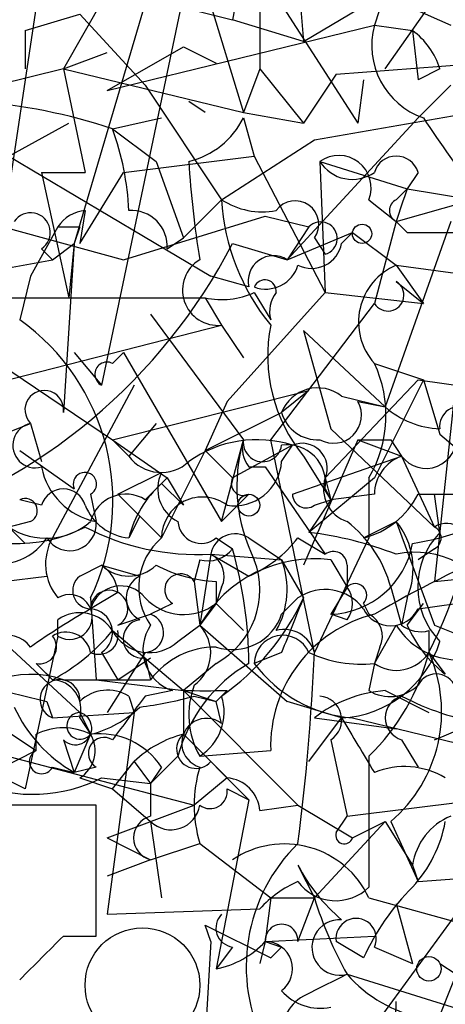
# Model space of a CAD drawing. Extents: x -376 to 377190, y -2986 to 378214.
# Drawn here: x 98 to 105, y 1666 to 1681 of the extents above; entities that cross this region are included whole.
import ezdxf

# ---------------------------------------------------------------- set-up
doc = ezdxf.new("R2010")
doc.units = 0
doc.header["$MEASUREMENT"] = 0
doc.layers.add('MAIN', color=5, linetype='CONTINUOUS')

msp = doc.modelspace()

# ---------------------------------------------------------------- linework, layer by layer
at = {"layer": 'MAIN'}
for p, q in [((98.8907, 1683.9352), (98.044, 1678.2625)), ((100.6687, 1683.6812), (98.9753, 1680.7178)), ((100.6687, 1683.6812), (101.7693, 1680.0405)), ((101.0073, 1682.6652), (99.568, 1675.8072)), ((103.9707, 1680.7178), (105.156, 1682.4112)), ((102.0233, 1682.2418), (102.0233, 1680.7178)), ((102.0233, 1682.2418), (103.5473, 1679.8712)), ((102.616, 1682.1572), (102.7007, 1681.1412)), ((103.4627, 1682.0725), (104.9867, 1681.3952)), ((99.9067, 1681.9032), (101.6, 1681.4798)), ((101.6847, 1681.9032), (101.6, 1681.4798)), ((102.7007, 1681.1412), (103.9707, 1681.9032)), ((103.9707, 1681.9032), (103.8013, 1681.3952)), ((100.2453, 1681.7338), (99.1447, 1678.0085)), ((98.3827, 1681.3105), (99.2293, 1681.5645)), ((99.2293, 1681.5645), (100.2453, 1680.4638)), ((99.6527, 1680.3792), (103.8013, 1681.3952)), ((102.7007, 1681.1412), (101.6, 1681.4798)), ((103.8013, 1681.3952), (104.394, 1681.3105)), ((98.3827, 1681.3105), (98.3827, 1680.7178)), ((104.394, 1681.3105), (104.4787, 1680.5485)), ((99.6527, 1680.3792), (100.838, 1681.0565)), ((100.838, 1681.0565), (101.346, 1680.8025)), ((98.9753, 1680.7178), (99.6527, 1680.9718)), ((103.2087, 1680.6332), (105.41, 1680.8025)), ((98.9753, 1680.7178), (97.282, 1680.2945)), ((98.9753, 1680.7178), (101.7693, 1680.0405)), ((98.9753, 1680.7178), (99.314, 1679.1092)), ((102.0233, 1680.7178), (101.7693, 1680.0405)), ((102.0233, 1680.7178), (102.7007, 1679.8712)), ((103.2087, 1680.6332), (102.7007, 1679.8712)), ((104.8173, 1680.7178), (104.4787, 1680.5485)), ((100.2453, 1680.4638), (101.4307, 1678.6858)), ((103.632, 1680.5485), (103.5473, 1679.8712)), ((104.9867, 1680.4638), (104.4787, 1679.9558)), ((102.87, 1679.6172), (107.2727, 1680.3792)), ((101.1767, 1680.0405), (100.9227, 1680.2098)), ((101.7693, 1680.0405), (102.7007, 1679.8712)), ((98.1287, 1679.3632), (99.06, 1679.8712)), ((99.7373, 1679.7865), (100.4993, 1679.9558)), ((101.7693, 1679.9558), (101.9387, 1679.3632)), ((104.4787, 1679.9558), (102.4467, 1677.7545)), ((99.7373, 1679.7865), (100.4147, 1679.2785)), ((101.4307, 1678.6858), (102.87, 1679.6172)), ((98.1287, 1679.3632), (101.2613, 1677.5005)), ((99.9067, 1679.1092), (101.9387, 1679.3632)), ((100.4147, 1679.2785), (100.838, 1678.0932)), ((101.9387, 1679.3632), (103.0393, 1677.2465)), ((102.9547, 1679.2785), (104.3093, 1678.8552)), ((102.9547, 1679.2785), (103.0393, 1677.2465)), ((98.6367, 1679.1092), (99.314, 1679.1092)), ((98.6367, 1679.1092), (99.06, 1677.1618)), ((99.2293, 1678.0085), (99.9067, 1679.1092)), ((104.4787, 1679.1092), (104.3093, 1678.8552)), ((104.14, 1678.6858), (104.3093, 1678.8552)), ((104.3093, 1678.8552), (105.3253, 1678.6858)), ((101.4307, 1678.6858), (100.838, 1678.0932)), ((103.7167, 1678.6858), (104.14, 1678.3472)), ((104.14, 1678.3472), (105.3253, 1678.6858)), ((99.314, 1678.5165), (99.2293, 1678.0085)), ((99.9067, 1677.7545), (102.108, 1678.4318)), ((102.108, 1678.4318), (102.7853, 1678.2625)), ((102.108, 1678.4318), (102.7853, 1678.2625)), ((104.14, 1678.3472), (103.8013, 1677.0772)), ((104.9867, 1678.3472), (103.9707, 1675.4685)), ((104.14, 1678.3472), (104.3093, 1678.1778)), ((104.14, 1678.3472), (104.3093, 1678.1778)), ((98.044, 1678.2625), (99.9067, 1677.7545)), ((98.8907, 1678.2625), (98.4673, 1677.5005)), ((99.2293, 1678.2625), (99.1447, 1678.0085)), ((102.7853, 1678.2625), (102.4467, 1677.7545)), ((102.4467, 1677.7545), (103.4627, 1678.1778)), ((103.2933, 1678.0085), (103.4627, 1678.1778)), ((103.4627, 1678.1778), (104.14, 1677.6698)), ((104.3093, 1678.1778), (105.664, 1678.1778)), ((98.806, 1677.7545), (99.1447, 1678.0085)), ((99.1447, 1678.0085), (98.9753, 1675.3838)), ((99.1447, 1678.0085), (99.06, 1677.1618)), ((100.584, 1677.9238), (100.838, 1678.0932)), ((101.6, 1678.0085), (102.4467, 1677.7545)), ((102.87, 1678.0932), (103.0393, 1677.8392)), ((98.6367, 1677.9238), (98.806, 1677.7545)), ((97.8747, 1677.5852), (98.806, 1677.7545)), ((104.14, 1677.6698), (106.68, 1677.3312)), ((104.14, 1677.6698), (104.5633, 1677.0772)), ((98.4673, 1677.5005), (98.298, 1676.8232)), ((101.854, 1677.3312), (101.2613, 1677.5005)), ((104.14, 1677.4158), (104.5633, 1677.0772)), ((96.3507, 1677.2465), (99.7373, 1674.9605)), ((103.0393, 1677.2465), (101.5153, 1675.5532)), ((101.9387, 1677.2465), (102.1927, 1676.8232)), ((103.0393, 1677.2465), (104.5633, 1677.0772)), ((96.3507, 1677.1618), (101.1767, 1677.1618)), ((101.1767, 1677.1618), (101.4307, 1676.7385)), ((102.1927, 1674.9605), (103.8013, 1677.0772)), ((100.33, 1676.9078), (101.7693, 1674.9605)), ((97.79, 1675.8072), (101.4307, 1676.7385)), ((101.4307, 1676.7385), (101.7693, 1676.2305)), ((102.7007, 1676.6538), (103.9707, 1675.4685)), ((102.7007, 1676.6538), (103.124, 1675.1298)), ((105.156, 1676.7385), (104.7327, 1672.7592)), ((99.1447, 1676.3152), (99.568, 1675.8072)), ((99.7373, 1676.1458), (99.9067, 1676.3152)), ((99.9067, 1676.3152), (101.4307, 1673.6905)), ((103.8013, 1676.1458), (104.5633, 1675.8918)), ((103.0393, 1674.3678), (104.4787, 1675.8918)), ((104.5633, 1675.8918), (103.8013, 1674.3678)), ((104.4787, 1675.8918), (107.95, 1675.3838)), ((104.5633, 1675.8918), (104.8173, 1675.0452)), ((100.076, 1675.8072), (98.806, 1673.4365)), ((99.7373, 1674.9605), (102.7853, 1675.7225)), ((102.7853, 1675.7225), (102.362, 1675.3838)), ((101.5153, 1675.5532), (101.1767, 1674.7912)), ((103.2933, 1675.6378), (103.9707, 1675.4685)), ((103.5473, 1675.5532), (103.9707, 1675.4685)), ((101.1767, 1674.7912), (102.362, 1675.3838)), ((97.6207, 1674.8758), (98.4673, 1675.2145)), ((98.4673, 1675.2145), (98.6367, 1674.6218)), ((100.4147, 1675.2145), (99.9913, 1674.7065)), ((103.124, 1675.1298), (104.7327, 1673.6058)), ((99.7373, 1674.9605), (99.9913, 1674.7065)), ((99.7373, 1674.9605), (100.584, 1674.3678)), ((101.4307, 1673.6905), (101.7693, 1674.9605)), ((102.87, 1671.6585), (102.1927, 1674.9605)), ((103.5473, 1674.9605), (102.7007, 1673.0132)), ((103.5473, 1674.9605), (104.2247, 1674.7065)), ((104.0553, 1674.9605), (104.2247, 1674.7065)), ((104.8173, 1675.0452), (105.918, 1674.1138)), ((98.298, 1674.7912), (99.1447, 1674.1985)), ((101.1767, 1674.7912), (100.4993, 1673.4365)), ((101.1767, 1674.7912), (101.6, 1674.3678)), ((102.5313, 1674.8758), (101.6, 1674.3678)), ((102.362, 1674.6218), (102.5313, 1674.8758)), ((102.5313, 1674.1138), (104.2247, 1674.7065)), ((102.7007, 1674.7065), (103.124, 1674.0292)), ((104.2247, 1674.7065), (104.7327, 1673.6058)), ((101.854, 1674.5372), (102.108, 1674.5372)), ((102.108, 1674.5372), (103.0393, 1673.1825)), ((99.822, 1674.1138), (100.4993, 1674.4525)), ((100.2453, 1674.0292), (100.584, 1674.3678)), ((100.584, 1674.3678), (100.838, 1673.9445)), ((103.8013, 1674.3678), (102.7853, 1673.5212)), ((103.0393, 1674.3678), (103.124, 1674.0292)), ((103.7167, 1674.3678), (103.7167, 1673.4365)), ((100.4993, 1674.2832), (100.838, 1673.9445)), ((103.0393, 1674.1985), (103.124, 1674.0292)), ((98.6367, 1673.9445), (98.298, 1674.0292)), ((99.3987, 1674.1138), (99.4833, 1673.6905)), ((99.822, 1674.1138), (100.1607, 1673.7752)), ((99.822, 1674.1138), (100.4993, 1673.4365)), ((101.854, 1674.1138), (101.6847, 1673.9445)), ((103.124, 1674.0292), (102.7853, 1673.5212)), ((102.87, 1673.9445), (103.124, 1674.0292)), ((103.8013, 1674.1138), (103.124, 1674.0292)), ((104.4787, 1674.1138), (105.2407, 1674.1138)), ((104.8173, 1673.5212), (104.7327, 1674.1138)), ((101.4307, 1673.6905), (101.6847, 1673.9445)), ((100.1607, 1673.7752), (99.9913, 1673.4365)), ((100.1607, 1673.7752), (100.4993, 1673.4365)), ((98.4673, 1673.6905), (98.1287, 1673.6058)), ((98.1287, 1673.6058), (98.3827, 1673.3518)), ((103.632, 1673.4365), (104.14, 1673.6905)), ((104.14, 1673.6905), (104.7327, 1672.0818)), ((101.346, 1673.4365), (101.6, 1673.2672)), ((101.854, 1673.4365), (102.362, 1673.0978)), ((102.616, 1673.4365), (103.0393, 1673.1825)), ((103.7167, 1673.4365), (102.87, 1671.6585)), ((104.7327, 1673.2672), (104.4787, 1673.0978)), ((101.2613, 1673.1825), (101.092, 1672.0818)), ((101.2613, 1673.1825), (102.362, 1673.0978)), ((101.2613, 1673.1825), (101.854, 1672.8438)), ((99.2293, 1672.8438), (99.568, 1673.0132)), ((99.568, 1673.0132), (100.1607, 1672.8438)), ((101.092, 1673.0978), (101.0073, 1672.7592)), ((102.362, 1673.0978), (102.7007, 1672.5052)), ((103.124, 1673.0978), (103.378, 1672.6745)), ((103.378, 1673.0132), (103.378, 1672.6745)), ((98.044, 1672.7592), (98.7213, 1672.8438)), ((104.7327, 1672.7592), (105.5793, 1672.8438)), ((101.0073, 1672.7592), (101.092, 1672.0818)), ((101.346, 1672.7592), (101.346, 1672.4205)), ((101.4307, 1672.6745), (101.346, 1672.4205)), ((103.378, 1672.6745), (103.124, 1672.2512)), ((104.0553, 1672.6745), (104.2247, 1672.0818)), ((99.822, 1672.5898), (99.3987, 1672.3358)), ((99.3987, 1672.5052), (99.4833, 1671.2352)), ((102.362, 1672.2512), (102.616, 1672.5052)), ((104.3093, 1672.5052), (104.2247, 1672.0818)), ((100.6687, 1672.4205), (100.33, 1672.2512)), ((101.346, 1672.4205), (101.092, 1672.0818)), ((101.346, 1672.4205), (101.7693, 1671.9972)), ((101.346, 1672.4205), (101.7693, 1671.9972)), ((103.632, 1672.4205), (103.7167, 1672.2512)), ((104.3093, 1672.0818), (104.5633, 1672.4205)), ((104.4787, 1672.3358), (105.0713, 1672.4205)), ((99.822, 1672.0818), (100.33, 1672.2512)), ((103.378, 1672.1665), (103.124, 1672.2512)), ((98.8907, 1671.9125), (98.8907, 1672.1665)), ((100.7533, 1671.8278), (101.092, 1672.0818)), ((101.092, 1672.0818), (102.4467, 1670.8965)), ((103.8013, 1671.4892), (104.14, 1672.0818)), ((104.7327, 1672.0818), (105.5793, 1671.7432)), ((98.8907, 1671.9125), (98.3827, 1669.5418)), ((99.7373, 1671.9972), (100.838, 1671.0658)), ((104.648, 1671.9972), (104.648, 1671.6585)), ((98.044, 1671.8278), (99.2293, 1670.7272)), ((103.886, 1671.7432), (103.8013, 1671.4892)), ((99.568, 1671.6585), (99.822, 1671.2352)), ((100.2453, 1671.6585), (99.6527, 1670.7272)), ((102.362, 1671.6585), (101.9387, 1671.4892)), ((104.648, 1671.6585), (104.902, 1671.3198)), ((99.822, 1671.2352), (100.33, 1671.5738)), ((100.2453, 1671.5738), (100.33, 1671.2352)), ((101.346, 1671.4892), (100.838, 1671.0658)), ((103.8013, 1671.4892), (103.7167, 1671.0658)), ((98.9753, 1671.2352), (100.33, 1671.2352)), ((99.4833, 1671.2352), (100.838, 1671.0658)), ((99.9913, 1670.9812), (100.076, 1670.7272)), ((100.6687, 1671.0658), (100.2453, 1670.9812)), ((100.838, 1671.0658), (101.346, 1670.8965)), ((100.838, 1671.0658), (100.838, 1670.3885)), ((100.838, 1671.0658), (102.616, 1669.2878)), ((101.0073, 1670.9812), (101.346, 1670.8965)), ((101.5153, 1671.0658), (101.346, 1670.8965)), ((103.9707, 1671.0658), (104.648, 1670.7272)), ((98.7213, 1670.8965), (98.806, 1670.6425)), ((101.4307, 1670.5578), (101.346, 1670.8965)), ((103.2933, 1670.6425), (102.4467, 1670.8965)), ((98.806, 1670.6425), (100.076, 1670.7272)), ((99.2293, 1670.7272), (99.3987, 1670.3885)), ((100.076, 1670.7272), (99.6527, 1667.5945)), ((97.79, 1670.6425), (98.552, 1670.1345)), ((99.2293, 1670.6425), (99.3987, 1670.3885)), ((102.7853, 1669.9652), (103.2933, 1670.6425)), ((102.87, 1670.6425), (104.14, 1670.4732)), ((103.4627, 1670.6425), (105.918, 1670.0498)), ((98.552, 1670.1345), (98.552, 1670.3885)), ((99.3987, 1670.3885), (99.1447, 1669.7958)), ((100.838, 1670.3885), (101.854, 1669.3725)), ((97.4513, 1670.2192), (101.0073, 1669.2878)), ((98.9753, 1670.3038), (99.1447, 1669.7958)), ((103.124, 1670.3038), (103.378, 1669.1185)), ((104.2247, 1670.3038), (104.4787, 1669.8805)), ((98.552, 1670.1345), (97.8747, 1669.7958)), ((101.092, 1670.0498), (102.1927, 1670.1345)), ((99.7373, 1669.5418), (100.076, 1669.9652)), ((100.076, 1669.9652), (100.33, 1669.6265)), ((100.7533, 1670.0498), (100.33, 1669.6265)), ((101.2613, 1669.9652), (101.5153, 1669.7112)), ((103.7167, 1670.0498), (103.7167, 1668.0178)), ((98.3827, 1669.5418), (97.8747, 1669.7958)), ((98.806, 1669.8805), (99.1447, 1669.7958)), ((99.4833, 1669.8805), (99.1447, 1669.7958)), ((100.4993, 1669.8805), (100.33, 1669.6265)), ((99.2293, 1669.7112), (99.7373, 1669.5418)), ((99.568, 1669.7112), (100.33, 1669.6265)), ((100.33, 1669.6265), (100.33, 1669.1185)), ((101.5153, 1669.7112), (101.0073, 1669.2878)), ((99.7373, 1669.5418), (100.33, 1669.0338)), ((101.5153, 1669.5418), (101.854, 1669.3725)), ((99.4833, 1669.2878), (97.8747, 1669.2878)), ((99.4833, 1667.2558), (99.4833, 1669.2878)), ((99.6527, 1668.7798), (101.0073, 1669.2878)), ((101.854, 1669.3725), (101.346, 1666.7478)), ((102.0233, 1669.2032), (102.616, 1669.2878)), ((102.616, 1669.2878), (103.4627, 1668.7798)), ((103.378, 1669.1185), (105.41, 1669.3725)), ((100.33, 1669.0338), (100.4993, 1667.8485)), ((103.9707, 1669.0338), (102.87, 1667.8485)), ((103.2087, 1668.8645), (103.378, 1669.1185)), ((103.4627, 1668.7798), (103.9707, 1669.0338)), ((103.9707, 1669.0338), (104.394, 1668.3565)), ((104.0553, 1669.0338), (104.4787, 1668.1025)), ((99.6527, 1668.7798), (100.33, 1668.4412)), ((100.33, 1668.4412), (101.092, 1668.6952)), ((101.092, 1668.6952), (102.1927, 1667.8485)), ((100.33, 1668.4412), (99.6527, 1668.1872)), ((102.616, 1668.3565), (102.87, 1667.8485)), ((104.394, 1668.3565), (104.4787, 1668.1025)), ((104.4787, 1668.1025), (106.7647, 1668.2718)), ((102.1927, 1667.8485), (102.108, 1667.1712)), ((102.1927, 1667.8485), (102.87, 1667.8485)), ((102.616, 1667.1712), (102.87, 1667.8485)), ((103.7167, 1667.8485), (107.1033, 1666.9172)), ((104.14, 1667.7638), (104.394, 1666.8325)), ((99.6527, 1667.5945), (102.0233, 1667.6792)), ((102.2773, 1663.7845), (105.0713, 1667.5945)), ((101.2613, 1667.1712), (101.1767, 1667.4252)), ((101.1767, 1667.4252), (102.1927, 1666.9172)), ((98.9753, 1667.2558), (99.4833, 1667.2558)), ((101.2613, 1667.1712), (101.1767, 1665.6472)), ((102.108, 1667.1712), (102.0233, 1666.8325)), ((102.108, 1667.1712), (103.8013, 1667.2558)), ((102.108, 1667.1712), (102.362, 1667.0865)), ((103.632, 1666.9172), (103.2087, 1667.1712)), ((101.6, 1667.0865), (101.346, 1666.7478)), ((102.1927, 1666.9172), (102.362, 1667.0865)), ((103.8013, 1667.0865), (104.394, 1666.8325)), ((104.8173, 1666.8325), (105.0713, 1666.6632)), ((103.378, 1666.6632), (106.0873, 1665.8165)), ((105.0713, 1666.6632), (104.394, 1664.9698))]:
    msp.add_line(p, q, dxfattribs=at)
for centre, radius in [((188406.7689, 189431.066), 188783.0575), ((103.6108, 1678.1567), 0.1496), ((101.854, 1673.9446), 0.1693), ((104.6479, 1666.7479), 0.1893)]:
    msp.add_circle(centre, radius, dxfattribs=at)
at = {"layer": 'MAIN', "color": 5}
msp.add_circle((100.2029, 1666.4939), 0.8904, dxfattribs=at)
at = {"layer": 'MAIN'}
for centre, radius, start, end in [((104.9518, 1681.0829), 1.1921, 164.81317, 250.98144), ((103.7174, 1680.3798), 1.1506, 17.08223, 53.98361), ((96.9875, 1671.5401), 8.6928, 71.5588, 85.82276), ((100.6122, 1680.5343), 1.2936, 283.888, 333.43693), ((118.7134, 1689.127), 16.8623, 212.94876, 222.80127), ((95.7743, 1678.3335), 4.221, 2.48484, 20.13503), ((115.8455, 1680.1649), 14.9491, 183.39932, 189.2789), ((103.2474, 1678.8686), 0.5037, 338.71828, 125.52974), ((103.4588, 1679.5979), 0.5968, 212.35853, 305.02427), ((104.14, 1679.0104), 0.3528, 16.26215, 163.73785), ((231.232, 1636.2737), 133.8752, 161.45383, 161.682999), ((102.0655, 1679.659), 1.1619, 236.88435, 280.50243), ((104.8127, 1678.8865), 3.3879, 183.39615, 219.34652), ((102.5736, 1678.3048), 0.3642, 324.47695, 144.45501), ((104.2245, 1678.5165), 0.1892, 116.52443, 243.47557), ((98.4673, 1678.1778), 0.3053, 303.70048, 146.29952), ((99.3563, 1677.9663), 0.5518, 94.39632, 147.53677), ((100.0338, 1677.9663), 0.5518, 355.58298, 94.41702), ((102.9688, 1678.0848), 0.2554, 286.01624, 135.91995), ((99.06, 1762.9124), 84.6501, 269.885409, 270.114592), ((93.7087, 1682.0866), 8.8828, 287.30323, 332.67079), ((102.8277, 1678.0931), 0.4733, 243.42953, 349.70165), ((101.3724, 1677.2835), 0.5481, 120.76657, 276.10585), ((102.235, 1677.4244), 0.3922, 57.3271, 193.74573), ((102.1186, 1677.818), 0.519, 249.71789, 343.40861), ((104.5149, 1676.7868), 0.9593, 113.00488, 221.93216), ((102.102, 1677.2647), 0.1762, 354.07267, 157.84257), ((104.013, 1677.2042), 0.2469, 210.95978, 59.02828), ((101.4307, 1678.3469), 1.212, 257.90293, 294.78042), ((102.658, 1676.9503), 0.4823, 142.11564, 195.27804), ((96.2895, 1674.0119), 3.4551, 334.14545, 54.45654), ((104.6016, 1676.2612), 2.4557, 168.79256, 219.2789), ((99.6526, 1675.9765), 0.1893, 63.42141, 243.44849), ((102.0797, 1675.3367), 1.9022, 329.37975, 25.17211), ((98.679, 1675.4261), 0.2993, 351.87531, 224.98646), ((102.9229, 1675.1617), 0.6033, 52.11752, 158.39788), ((103.1663, 1675.3415), 0.4358, 240.95306, 29.05843), ((104.8681, 1676.4842), 1.3553, 228.53848, 267.85199), ((105.1137, 1675.1721), 0.2994, 351.87531, 188.12198), ((102.919, 1675.5371), 0.5777, 195.3882, 273.54293), ((98.5407, 1674.873), 0.3493, 102.13027, 285.95441), ((101.981, 1673.1405), 1.8205, 72.40509, 125.54353), ((104.223, 1674.2446), 2.556, 163.73468, 206.65828), ((102.235, 1674.8336), 0.4827, 164.75737, 217.88123), ((102.0656, 1674.9181), 0.2993, 171.85636, 351.87802), ((103.8013, 1801.9604), 127.0002, 269.885409, 270.114592), ((104.6037, 1674.9867), 0.4713, 216.47603, 7.13105), ((102.4467, 1674.2832), 0.5986, 351.86584, 98.13416), ((102.6796, 1674.5161), 0.3891, 337.59423, 112.40577), ((100.4947, 1675.0783), 0.6258, 216.44875, 313.15448), ((104.4442, 1674.1021), 0.643, 109.95951, 178.9574), ((99.687, 1674.7408), 1.0699, 190.97068, 259.02406), ((101.6282, 1674.6712), 0.7354, 261.16913, 356.14861), ((99.3102, 1674.2716), 0.1809, 299.2853, 203.83066), ((101.0074, 1674.1985), 0.5681, 153.43946, 243.42593), ((101.7694, 1674.2832), 0.1894, 153.46201, 296.53799), ((103.5474, 1674.1985), 0.5356, 161.57182, 251.55828), ((96.6642, 1675.6405), 8.9217, 333.49181, 351.79869), ((98.9753, 1673.8457), 0.3528, 16.26215, 163.7333), ((101.6429, 1673.0214), 1.703, 132.18678, 165.89195), ((98.3826, 1673.8599), 0.1893, 296.56505, 116.55151), ((99.9452, 1673.552), 0.5638, 57.83517, 165.77889), ((101.1343, 1673.4365), 0.635, 53.1301, 180), ((102.743, 1674.1138), 0.2117, 180, 306.87531), ((103.3213, 1674.6928), 1.2941, 283.89128, 333.42307), ((100.0698, 1674.2466), 0.8139, 201.78703, 264.46523), ((103.7167, 1677.6696), 4.3706, 278.9149, 301.53639), ((98.2468, 1675.6939), 2.345, 238.6851, 297.07097), ((98.708, 1674.484), 1.0521, 236.58937, 311.03786), ((99.0741, 1673.6482), 0.4114, 210.96614, 5.90184), ((101.0658, 1676.974), 3.7965, 242.52107, 272.95171), ((101.1132, 1673.7118), 0.3605, 183.38699, 310.21863), ((102.1932, 1672.1669), 1.9301, 15.24809, 52.13022), ((103.2514, 1672.9588), 1.1511, 336.79161, 39.46907), ((104.9206, 1673.3148), 0.3464, 337.54428, 122.85051), ((104.648, 1673.4365), 0.1893, 296.57859, 63.42141), ((97.964, 1673.9398), 0.9093, 247.81831, 326.39207), ((99.521, 1673.032), 0.8215, 150.50167, 219.88862), ((101.1598, 1672.666), 1.0149, 130.60436, 215.14651), ((101.6423, 1673.1119), 0.3875, 56.88812, 169.50206), ((101.049, 1674.665), 1.9912, 293.84621, 321.90419), ((102.1298, 1668.0208), 5.5393, 68.72181, 83.20393), ((105.6958, 1672.6745), 1.2201, 136.05599, 223.94401), ((101.2189, 1673.5636), 0.4828, 254.76049, 322.12606), ((95.2037, 1671.4463), 6.6504, 0.3696, 15.8906), ((103.0792, 1673.586), 1.3356, 271.9223, 349.90007), ((112.3989, 1657.596), 16.991, 112.73172, 120.39839), ((102.8698, 1671.0662), 2.0474, 82.86804, 150.26206), ((101.092, 1672.8438), 0.3787, 333.44172, 63.44172), ((103.1663, 1673.0132), 0.2116, 0, 126.87531), ((104.4355, 1671.7923), 1.4213, 22.48342, 102.00015), ((99.9914, 1673.4575), 0.6137, 226.3798, 313.61344), ((99.2719, 1672.5477), 0.5517, 4.3764, 57.53996), ((101.4601, 1675.012), 2.2557, 242.38981, 267.10056), ((100.7229, 1672.6323), 1.3019, 298.59465, 20.95062), ((101.158, 1672.6369), 1.2892, 330.25126, 20.94721), ((99.4048, 1672.6201), 0.2844, 128.11535, 268.77084), ((100.33, 1672.5051), 0.3787, 116.55828, 243.43495), ((100.7957, 1672.6322), 0.2468, 30.97172, 239.04022), ((99.8644, 1672.2088), 0.4827, 37.88852, 164.74592), ((103.505, 1672.5475), 0.1796, 315, 135), ((103.0395, 1672.4205), 0.4232, 323.11656, 36.88344), ((99.0741, 1672.2088), 0.3486, 238.24385, 121.7475), ((99.6866, 1672.3358), 0.2879, 298.06078, 180), ((100.8421, 1673.0664), 0.8192, 223.23913, 307.95964), ((99.223, 1674.1121), 3.831, 305.18892, 335.20031), ((314.1932, 1587.4121), 227.9691, 158.082823, 158.31202), ((103.0363, 1671.8943), 0.7415, 36.5438, 124.52802), ((105.1356, 1662.2908), 11.5678, 119.73155, 125.20148), ((99.2332, 1671.6778), 0.5968, 32.35853, 125.02427), ((99.3704, 1671.9689), 0.368, 302.48075, 85.58935), ((100.2253, 1671.9638), 0.3059, 273.74805, 69.98329), ((101.6001, 1672.505), 0.8031, 251.55377, 341.57633), ((104.3061, 1670.198), 2.1144, 103.81278, 181.72101), ((104.0554, 1672.5476), 0.4734, 206.57588, 333.41871), ((103.5471, 1671.9125), 0.3788, 333.45524, 63.40113), ((100.203, 1671.8702), 0.2993, 98.12469, 278.12198), ((100.8803, 1671.7008), 0.6693, 145.30322, 251.57047), ((100.6358, 1671.6538), 0.6255, 306.43209, 43.17327), ((105.1057, 1672.6792), 1.1355, 211.74171, 304.48773), ((104.5209, 1672.4624), 0.4823, 232.10834, 285.28117), ((106.1321, 1672.8881), 1.9932, 203.86179, 231.89105), ((98.0902, 1671.4584), 0.4726, 37.06146, 186.54906), ((98.6085, 1671.7431), 0.2601, 257.45447, 40.6204), ((97.3669, 1673.9441), 3.0674, 297.97942, 320.60243), ((99.0177, 1671.5879), 0.3875, 10.49794, 123.11188), ((99.5257, 1671.9336), 0.303, 245.21958, 12.11456), ((100.3112, 1672.3075), 0.6524, 208.39949, 312.66421), ((102.3801, 1671.4832), 0.4414, 23.39456, 179.22122), ((102.4043, 1671.5315), 0.4827, 15.25408, 105.25408), ((101.346, 1670.4732), 1.27, 90, 143.1301), ((103.2097, 1672.3224), 1.682, 272.84897, 342.89877), ((67.9176, 1673.1619), 34.9847, 352.6647, 357.53707), ((103.5896, 1673.352), 1.8748, 244.59539, 276.48363), ((101.3109, 1672.5165), 3.4456, 314.28391, 345.58102), ((104.1439, 1671.9779), 0.5968, 234.96787, 327.64147), ((102.6073, 1670.7401), 2.2378, 310.3186, 24.22973), ((35.179, 1607.8622), 89.8027, 44.885409, 45.114591), ((103.0636, 1669.4237), 2.3936, 120.35413, 164.83683), ((103.6302, 1672.7388), 2.103, 216.45523, 265.43162), ((98.4674, 1669.7324), 1.5863, 71.32633, 148.64663), ((104.7609, 1671.0095), 0.3155, 10.28048, 153.45119), ((77.0146, 1738.2513), 73.3836, 292.192221, 294.206047), ((98.9224, 1670.9282), 0.3085, 354.10278, 247.83302), ((98.7872, 1670.7743), 0.4613, 343.39949, 87.66421), ((102.2084, 1670.6893), 1.2866, 158.99414, 209.80509), ((104.0433, 1671.5979), 0.6243, 238.45863, 314.22122), ((140.7032, 1840.2884), 174.5167, 255.851148, 256.080355), ((99.6647, 1670.4491), 0.6243, 58.45863, 134.22122), ((269.3652, 1543.6246), 211.7103, 143.018239, 143.247389), ((99.5252, 1676.1882), 5.4138, 276.74118, 285.88826), ((101.1767, 1840.3657), 169.3002, 269.885375, 270.114592), ((100.6624, 1670.7333), 0.8073, 302.15058, 17.88284), ((104.1152, 1669.0474), 2.0236, 94.0949, 127.97705), ((102.9263, 1670.6143), 0.368, 302.48552, 85.57383), ((104.3235, 1670.6425), 0.3528, 106.26215, 253.73785), ((106.1715, 1674.7043), 4.2014, 242.39504, 260.72982), ((100.2566, 1671.75), 2.2484, 204.66266, 240.36101), ((99.1601, 1670.4808), 0.2559, 223.76496, 74.31291), ((99.2367, 1670.5192), 0.2081, 92.03755, 321.10375), ((98.9931, 1672.0161), 1.6774, 283.99316, 314.11354), ((101.1979, 1670.2509), 0.3852, 52.81775, 254.04439), ((315.2184, 1797.2168), 246.8467, 210.848166, 211.077353), ((98.9753, 1669.5414), 0.947, 63.44307, 116.55152), ((98.9754, 1670.1345), 0.4937, 300.95579, 30.96575), ((99.5374, 1669.2427), 1.1542, 33.54687, 96.90212), ((101.2436, 1668.7609), 1.6774, 103.99316, 134.11354), ((101.0327, 1670.1599), 0.3003, 130.42124, 319.57876), ((99.6103, 1670.0921), 0.2469, 59.04022, 239.02828), ((98.6367, 1669.9652), 0.1893, 116.57859, 333.42141), ((103.0814, 1669.2878), 2.0758, 163.40968, 196.58768), ((104.267, 1668.6527), 1.2343, 59.04022, 112.16603), ((98.5008, 1671.8204), 2.3638, 248.14143, 296.83822), ((101.4729, 1669.1608), 0.552, 4.40507, 85.59493), ((101.2528, 1669.4995), 0.2658, 232.78095, 9.15411), ((100.6451, 1669.3584), 0.4524, 225.85082, 351.02276), ((100.4147, 1668.7798), 0.3491, 104.04022, 255.95579), ((105.3628, 1668.2145), 0.9792, 112.58926, 171.66136), ((102.912, 1669.3938), 2.0223, 317.12406, 349.74584), ((103.3357, 1668.8222), 0.1339, 161.57859, 341.53799), ((102.4059, 1667.2433), 1.4438, 24.7829, 123.93111), ((104.489, 1666.7839), 2.676, 134.42014, 207.15681), ((105.07, 1669.6253), 2.7626, 207.34047, 229.97482), ((103.3079, 1666.5071), 1.739, 113.44562, 137.62192), ((103.2026, 1668.5318), 0.7269, 216.19833, 315.00557), ((107.1175, 1665.3181), 3.8348, 135.25144, 155.35499), ((108.7539, 1669.6687), 6.159, 197.18959, 209.20821), ((101.6424, 1667.3828), 0.2994, 135, 261.85636), ((103.2638, 1667.0793), 0.4315, 86.07994, 285.34712), ((103.5178, 1667.2187), 0.3127, 334.9997, 188.73641), ((102.362, 1667.1853), 0.2544, 356.82267, 183.17733), ((-70.6882, 1836.2421), 239.462, 314.885392, 315.114575), ((101.0749, 1668.1331), 1.4116, 281.07271, 317.04397), ((102.108, 1666.7479), 0.4233, 306.86719, 90), ((187.6993, 1497.199), 189.2834, 116.45383, 116.683054), ((104.9405, 1668.0216), 2.0704, 221.00291, 259.50308), ((102.9545, 1666.9167), 0.7801, 220.58138, 282.54872), ((103.0393, 1665.7318), 0.6826, 119.73863, 187.11981), ((101.7708, 1666.2758), 2.3695, 328.97404, 359.12946)]:
    msp.add_arc(centre, radius, start, end, dxfattribs=at)

doc.saveas('drawing.dxf')
